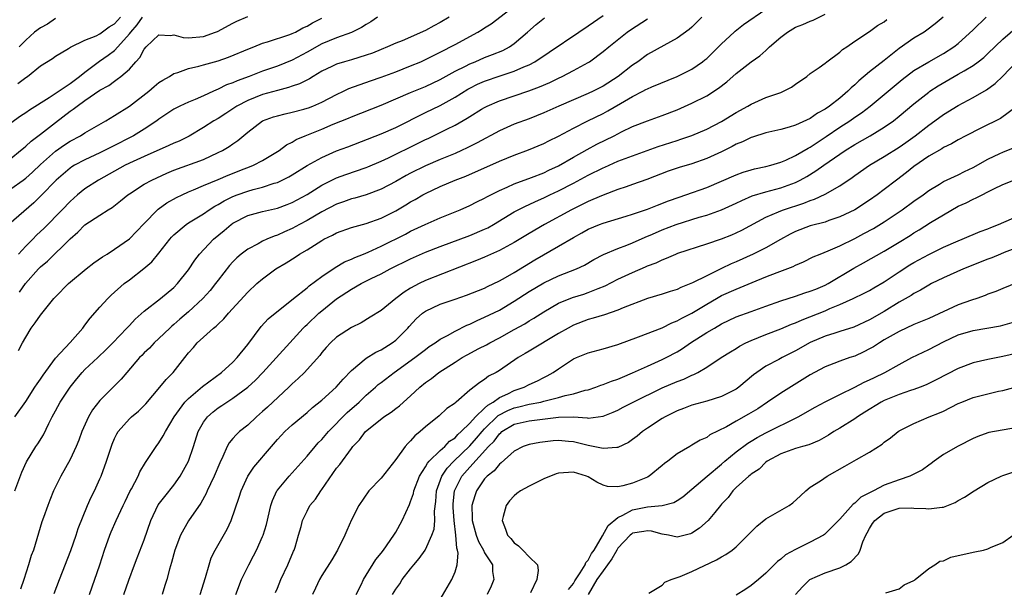
# Model space of a CAD drawing. Units: inches. Extents: x 2535000 to 2538000, y 1560000 to 1563000.
# Drawn here: x 2535104 to 2535237, y 1560382 to 1560459 of the extents above; entities that cross this region are included whole.
import ezdxf

# ---------------------------------------------------------------- set-up
doc = ezdxf.new("R2010")
doc.units = ezdxf.units.IN
doc.header["$MEASUREMENT"] = 0
doc.layers.add('LD25351560_2ft', color=253, linetype='Continuous')

msp = doc.modelspace()

# ---------------------------------------------------------------- linework, layer by layer
at = {"layer": 'LD25351560_2ft'}
for points, elevation in [([(2535104.16, 1560421.84), (2535104.96, 1560423), (2535106.74, 1560425), (2535107, 1560425.26), (2535107.94, 1560426.06), (2535111, 1560429.04), (2535112.05, 1560429.95), (2535113, 1560430.93), (2535115, 1560432.27), (2535116.15, 1560433), (2535116.69, 1560433.31), (2535117.82, 1560434.18), (2535118.78, 1560435), (2535119, 1560435.15), (2535121, 1560436.44), (2535122.02, 1560437), (2535122.69, 1560437.31), (2535124.06, 1560437.94), (2535125, 1560438.34), (2535129, 1560439.79), (2535131, 1560440.71), (2535131.57, 1560441), (2535132.47, 1560441.53), (2535133, 1560441.92), (2535133.65, 1560442.35), (2535135, 1560443.46), (2535137, 1560445), (2535138.47, 1560445.53), (2535139, 1560445.69), (2535140.03, 1560445.97), (2535141, 1560446.17), (2535142.58, 1560446.58), (2535143, 1560446.7), (2535143.22, 1560446.78), (2535143.79, 1560447), (2535145, 1560447.51), (2535147, 1560448.55), (2535147.94, 1560449), (2535148.64, 1560449.36), (2535151.57, 1560450.43), (2535153, 1560450.92), (2535155, 1560451.65), (2535157, 1560452.42), (2535158.37, 1560453), (2535159, 1560453.29), (2535161, 1560454.28), (2535163, 1560455.33), (2535166.09, 1560457), (2535166.66, 1560457.34), (2535167, 1560457.58), (2535167.88, 1560458.12), (2535171, 1560460.5)], 7898), ([(2535108.86, 1560381.14), (2535109.55, 1560383), (2535111.07, 1560386.93), (2535111.81, 1560389), (2535112.1, 1560389.9), (2535113.35, 1560393), (2535113.85, 1560394.15), (2535114.27, 1560395), (2535115, 1560396.6), (2535115.17, 1560397), (2535115.91, 1560399), (2535116.69, 1560401.31), (2535117, 1560402.07), (2535117.29, 1560402.71), (2535117.47, 1560403), (2535119, 1560404.73), (2535119.28, 1560405), (2535120.21, 1560405.79), (2535121, 1560406.54), (2535121.22, 1560406.78), (2535123.13, 1560409), (2535123.96, 1560410.04), (2535124.91, 1560411), (2535126.51, 1560413), (2535127, 1560413.64), (2535127.65, 1560414.35), (2535128.18, 1560415), (2535129, 1560415.77), (2535130.38, 1560417), (2535130.74, 1560417.26), (2535131, 1560417.54), (2535131.76, 1560418.23), (2535132.38, 1560419), (2535135, 1560421.87), (2535136.23, 1560423), (2535137, 1560423.67), (2535138.8, 1560425), (2535140.18, 1560425.82), (2535141.41, 1560426.59), (2535142, 1560427), (2535143, 1560427.59), (2535145, 1560428.85), (2535145.26, 1560429), (2535146.44, 1560429.56), (2535147, 1560429.88), (2535149, 1560430.61), (2535151, 1560431.13), (2535153, 1560431.84), (2535155, 1560432.86), (2535156.35, 1560433.65), (2535157, 1560434.04), (2535157.63, 1560434.37), (2535158.66, 1560435), (2535159, 1560435.19), (2535161, 1560436.15), (2535163.01, 1560437), (2535164.47, 1560437.53), (2535169, 1560439.56), (2535171, 1560440.37), (2535172.92, 1560441.08), (2535175, 1560441.94), (2535175.69, 1560442.31), (2535177, 1560442.95), (2535179, 1560444.02), (2535180.94, 1560445), (2535183, 1560446.01), (2535183.65, 1560446.35), (2535185.36, 1560447.36), (2535187, 1560448.31), (2535188.37, 1560449), (2535188.78, 1560449.22), (2535189, 1560449.35), (2535189.61, 1560449.61), (2535193, 1560450.98), (2535195, 1560452), (2535196.45, 1560453), (2535196.76, 1560453.24), (2535197, 1560453.45), (2535198.6, 1560455), (2535199, 1560455.41), (2535200.7, 1560457), (2535200.86, 1560457.14), (2535201.99, 1560458.02), (2535205, 1560460.1)], 7908), ([(2535152.53, 1560459), (2535151.63, 1560458.37), (2535151, 1560458.04), (2535150.38, 1560457.62), (2535149, 1560456.95), (2535147, 1560456.21), (2535145, 1560455.41), (2535143, 1560454.28), (2535141, 1560453.2), (2535139, 1560452.41), (2535137, 1560451.7), (2535135.19, 1560451), (2535133.57, 1560450.43), (2535133, 1560450.16), (2535132.13, 1560449.87), (2535131, 1560449.27), (2535130.36, 1560449), (2535129, 1560448.37), (2535127.89, 1560447.89), (2535127, 1560447.54), (2535125.82, 1560447), (2535125, 1560446.58), (2535123, 1560445.22), (2535122.71, 1560445), (2535121, 1560443.89), (2535119.54, 1560443), (2535116.54, 1560441.46), (2535115.66, 1560441), (2535115, 1560440.67), (2535113, 1560439.75), (2535111.6, 1560439), (2535111.23, 1560438.77), (2535111, 1560438.62), (2535109.11, 1560437), (2535107.1, 1560434.9), (2535106.07, 1560433.92), (2535102.7, 1560431)], 7894), ([(2535103, 1560439.93), (2535104.31, 1560441), (2535104.68, 1560441.32), (2535105, 1560441.56), (2535105.74, 1560442.26), (2535107, 1560443.21), (2535109, 1560444.77), (2535111, 1560446.31), (2535111.42, 1560446.58), (2535111.94, 1560447), (2535113, 1560447.77), (2535115, 1560449.13), (2535116.21, 1560449.79), (2535117, 1560450.38), (2535117.37, 1560450.63), (2535117.84, 1560451), (2535119, 1560452.01), (2535119.86, 1560453), (2535120.42, 1560453.58), (2535121, 1560454.69), (2535121.26, 1560455), (2535123, 1560456.63), (2535124.54, 1560456.54), (2535125, 1560456.61), (2535126.27, 1560456.27), (2535127, 1560456.23), (2535129, 1560456.39), (2535130.65, 1560457), (2535130.9, 1560457.1), (2535133, 1560458.21), (2535133.53, 1560458.47), (2535135, 1560459.12)], 7890), ([(2535103, 1560444.73), (2535104.31, 1560445.69), (2535105, 1560446.12), (2535105.5, 1560446.5), (2535108.15, 1560448.15), (2535111, 1560450.07), (2535112.24, 1560451), (2535113, 1560451.6), (2535114.95, 1560453.05), (2535116.13, 1560453.87), (2535117, 1560454.53), (2535117.46, 1560455), (2535119, 1560456.75), (2535119.18, 1560457), (2535120.03, 1560457.97), (2535120.79, 1560459)], 7888), ([(2535103, 1560435.83), (2535104.66, 1560437), (2535105, 1560437.25), (2535105.91, 1560438.09), (2535107, 1560439.12), (2535109, 1560440.89), (2535110.24, 1560441.76), (2535111, 1560442.25), (2535112.39, 1560443), (2535113, 1560443.39), (2535115.81, 1560445), (2535117, 1560445.71), (2535119, 1560446.98), (2535121.61, 1560449), (2535122.35, 1560449.65), (2535123, 1560450.17), (2535123.51, 1560450.49), (2535124.4, 1560451), (2535125, 1560451.39), (2535125.53, 1560451.53), (2535127, 1560452.1), (2535128.39, 1560452.39), (2535129, 1560452.57), (2535131, 1560453.11), (2535132.41, 1560453.59), (2535135.22, 1560454.78), (2535135.82, 1560455), (2535137, 1560455.49), (2535137.68, 1560455.68), (2535140.66, 1560456.66), (2535141, 1560456.79), (2535141.43, 1560457), (2535142.44, 1560457.56), (2535143, 1560457.81), (2535143.75, 1560458.25), (2535145, 1560458.9)], 7892), ([(2535103.53, 1560395), (2535104.49, 1560397.51), (2535105.09, 1560398.91), (2535106.37, 1560401), (2535106.65, 1560401.35), (2535107.41, 1560402.59), (2535108.11, 1560404.11), (2535108.56, 1560405), (2535109, 1560405.83), (2535109.66, 1560407), (2535111, 1560409.02), (2535111.88, 1560410.12), (2535112.63, 1560411), (2535113, 1560411.38), (2535114.74, 1560413), (2535115.88, 1560414.12), (2535116.75, 1560415), (2535118.67, 1560417), (2535118.82, 1560417.18), (2535119, 1560417.36), (2535119.8, 1560418.2), (2535121, 1560419.28), (2535123.21, 1560421), (2535125, 1560422.5), (2535125.5, 1560423), (2535127, 1560424.88), (2535127.84, 1560426.16), (2535128.47, 1560427), (2535130.37, 1560429), (2535131.8, 1560430.2), (2535132.74, 1560431), (2535133, 1560431.19), (2535135, 1560432.2), (2535137, 1560432.73), (2535139, 1560433.19), (2535140.31, 1560433.69), (2535141, 1560433.97), (2535143, 1560435.07), (2535145, 1560436.29), (2535146.8, 1560437.2), (2535147, 1560437.28), (2535148.26, 1560437.74), (2535151, 1560438.69), (2535151.22, 1560438.78), (2535153, 1560439.55), (2535154.02, 1560440.02), (2535158.03, 1560441.97), (2535159, 1560442.47), (2535159.37, 1560442.63), (2535161.9, 1560443.9), (2535163, 1560444.43), (2535164.65, 1560445.35), (2535165, 1560445.6), (2535166.57, 1560446.57), (2535167, 1560446.83), (2535167.33, 1560447), (2535169, 1560447.71), (2535172.96, 1560449.04), (2535174.42, 1560449.59), (2535175.8, 1560450.2), (2535177, 1560450.79), (2535177.47, 1560451), (2535179, 1560451.79), (2535181, 1560452.9), (2535181.15, 1560453), (2535183, 1560454.36), (2535183.76, 1560455), (2535186.27, 1560457), (2535186.69, 1560457.31), (2535189, 1560458.81)], 7904), ([(2535103.54, 1560405), (2535105, 1560407.09), (2535106.22, 1560409), (2535106.54, 1560409.46), (2535107, 1560410.09), (2535107.36, 1560410.64), (2535109, 1560412.92), (2535111, 1560415.07), (2535112.71, 1560417), (2535113, 1560417.37), (2535113.68, 1560418.32), (2535115, 1560419.82), (2535116.07, 1560421), (2535116.54, 1560421.46), (2535118.31, 1560423), (2535119, 1560423.52), (2535120.95, 1560425.05), (2535122.03, 1560425.97), (2535123, 1560427.13), (2535124.47, 1560429), (2535124.71, 1560429.29), (2535125, 1560429.58), (2535126.66, 1560431), (2535127, 1560431.23), (2535129, 1560432.45), (2535129.8, 1560433), (2535130.54, 1560433.46), (2535131, 1560433.7), (2535131.81, 1560434.19), (2535133, 1560434.78), (2535133.58, 1560435), (2535135, 1560435.5), (2535135.72, 1560435.72), (2535137, 1560436.04), (2535138.57, 1560436.57), (2535139, 1560436.69), (2535139.66, 1560437), (2535140.55, 1560437.45), (2535141, 1560437.71), (2535143.04, 1560438.96), (2535145, 1560440.06), (2535147, 1560440.93), (2535148.5, 1560441.5), (2535153, 1560443.25), (2535155, 1560444.11), (2535159, 1560446.12), (2535161, 1560447.06), (2535163, 1560448.2), (2535164.71, 1560449.29), (2535165, 1560449.44), (2535166.05, 1560449.95), (2535167, 1560450.37), (2535169.09, 1560451.09), (2535171, 1560451.71), (2535172.3, 1560452.3), (2535173, 1560452.58), (2535173.8, 1560453), (2535175.72, 1560454.28), (2535179.71, 1560457), (2535181, 1560457.84), (2535183, 1560459.26)], 7902), ([(2535103.94, 1560450.06), (2535105, 1560450.85), (2535105.24, 1560451), (2535107, 1560452.42), (2535108.59, 1560453.41), (2535109, 1560453.76), (2535110.77, 1560454.77), (2535111.04, 1560454.96), (2535113, 1560455.89), (2535114.51, 1560456.51), (2535115, 1560456.78), (2535116.28, 1560457.72), (2535117, 1560458.1), (2535117.81, 1560459)], 7886), ([(2535162.2, 1560459), (2535161, 1560458.29), (2535160.15, 1560457.85), (2535159, 1560457.22), (2535155.84, 1560455.84), (2535155, 1560455.51), (2535153.88, 1560455), (2535153, 1560454.65), (2535151.84, 1560454.16), (2535151, 1560453.87), (2535149, 1560453.26), (2535148.06, 1560453), (2535147, 1560452.68), (2535146.35, 1560452.35), (2535145, 1560451.7), (2535143.84, 1560451), (2535143.33, 1560450.67), (2535142, 1560450), (2535141, 1560449.67), (2535140.51, 1560449.49), (2535139, 1560449.12), (2535137, 1560448.55), (2535135, 1560447.77), (2535133.53, 1560447), (2535132.02, 1560445.98), (2535131, 1560445.33), (2535130.42, 1560445), (2535129, 1560444.09), (2535127.06, 1560442.94), (2535125.73, 1560442.27), (2535125, 1560441.97), (2535124.35, 1560441.65), (2535121, 1560440.18), (2535119.51, 1560439.51), (2535118.44, 1560439), (2535114.85, 1560437), (2535113, 1560435.8), (2535112.01, 1560435), (2535111, 1560434.12), (2535109.93, 1560433), (2535107.49, 1560430.51), (2535106.46, 1560429.54), (2535105.95, 1560429), (2535105, 1560428.05), (2535104, 1560427)], 7896), ([(2535104.03, 1560413.97), (2535104.56, 1560415), (2535105, 1560415.79), (2535105.72, 1560417), (2535106.28, 1560417.72), (2535107, 1560418.76), (2535108.8, 1560421), (2535109, 1560421.23), (2535110.76, 1560423), (2535113.15, 1560425), (2535114.2, 1560425.8), (2535115.37, 1560426.63), (2535115.98, 1560427), (2535117, 1560427.64), (2535119, 1560429.04), (2535119.97, 1560430.03), (2535121, 1560431.12), (2535122.8, 1560433), (2535122.91, 1560433.09), (2535124.08, 1560433.92), (2535125.37, 1560434.63), (2535126.11, 1560435), (2535127, 1560435.42), (2535127.68, 1560435.68), (2535129, 1560436.25), (2535131, 1560437.08), (2535132.34, 1560437.66), (2535134.5, 1560438.5), (2535135.23, 1560438.77), (2535135.79, 1560439), (2535137, 1560439.64), (2535139.24, 1560441), (2535140.25, 1560441.75), (2535141, 1560442.13), (2535141.53, 1560442.47), (2535142.73, 1560443), (2535145, 1560443.89), (2535146.54, 1560444.54), (2535148.62, 1560445.38), (2535149, 1560445.56), (2535153, 1560447.12), (2535155, 1560447.98), (2535157, 1560448.85), (2535159, 1560449.66), (2535161, 1560450.6), (2535163, 1560451.71), (2535164.4, 1560452.4), (2535165, 1560452.72), (2535165.72, 1560453), (2535167, 1560453.55), (2535168.05, 1560453.95), (2535169.47, 1560454.53), (2535170.34, 1560455), (2535171, 1560455.44), (2535172.81, 1560457), (2535173.97, 1560458.03), (2535175.07, 1560458.93)], 7900), ([(2535109, 1560458.82), (2535107.92, 1560458.08), (2535107, 1560457.59), (2535106.2, 1560457), (2535105, 1560455.92), (2535104.11, 1560455)], 7884), ([(2535196.36, 1560459), (2535195.68, 1560458.32), (2535195, 1560457.67), (2535194.64, 1560457.36), (2535193, 1560456.16), (2535191.2, 1560455.2), (2535189, 1560453.97), (2535187.7, 1560453), (2535187, 1560452.53), (2535185.06, 1560451), (2535183, 1560449.7), (2535181.68, 1560449), (2535181, 1560448.68), (2535179, 1560447.83), (2535177.03, 1560446.97), (2535175, 1560446.07), (2535173, 1560445.28), (2535171, 1560444.54), (2535169, 1560443.66), (2535165.97, 1560442.03), (2535164.64, 1560441.36), (2535163.88, 1560441), (2535163, 1560440.6), (2535161, 1560439.78), (2535159, 1560438.93), (2535157, 1560437.92), (2535156.4, 1560437.6), (2535155, 1560436.81), (2535153, 1560435.77), (2535151, 1560435.01), (2535149.44, 1560434.56), (2535149, 1560434.46), (2535147.93, 1560434.07), (2535147, 1560433.75), (2535145, 1560432.71), (2535143, 1560431.54), (2535141.98, 1560431), (2535141, 1560430.45), (2535139.98, 1560430.02), (2535139, 1560429.54), (2535138.58, 1560429.42), (2535137.58, 1560429), (2535137, 1560428.73), (2535136.38, 1560428.38), (2535135, 1560427.67), (2535134.12, 1560427), (2535133.51, 1560426.49), (2535133, 1560425.97), (2535132.54, 1560425.46), (2535131, 1560423.49), (2535130.65, 1560423), (2535129.91, 1560422.09), (2535128.94, 1560421), (2535127, 1560419.2), (2535125.82, 1560418.18), (2535125, 1560417.46), (2535124.74, 1560417.26), (2535124.45, 1560417), (2535123, 1560415.58), (2535122.35, 1560415), (2535121.7, 1560414.3), (2535121, 1560413.64), (2535120.69, 1560413.31), (2535120.37, 1560413), (2535118.64, 1560411), (2535117.91, 1560410.09), (2535115, 1560407.22), (2535114.03, 1560405.97), (2535113.46, 1560405), (2535112.58, 1560403), (2535112.16, 1560401.84), (2535111.83, 1560401), (2535111, 1560399.22), (2535109.73, 1560397), (2535109, 1560395.56), (2535108.74, 1560395), (2535108.27, 1560393.73), (2535107.97, 1560393), (2535107.38, 1560391.38), (2535107.19, 1560390.81), (2535106.03, 1560387), (2535105.75, 1560386.25), (2535105.39, 1560385), (2535104.75, 1560383), (2535104.31, 1560381.69)], 7906), ([(2535113.62, 1560381), (2535115, 1560385), (2535115.63, 1560387), (2535116.34, 1560389), (2535116.53, 1560389.47), (2535117.23, 1560391), (2535118.17, 1560393), (2535118.43, 1560393.57), (2535119.08, 1560394.92), (2535119.28, 1560395.28), (2535120.17, 1560397), (2535120.43, 1560397.57), (2535121.17, 1560398.83), (2535121.9, 1560399.9), (2535122.62, 1560401), (2535123, 1560401.51), (2535123.57, 1560402.43), (2535123.86, 1560403), (2535125.05, 1560405), (2535126.51, 1560407), (2535127, 1560407.49), (2535128.89, 1560409.11), (2535131.46, 1560411), (2535133, 1560412.41), (2535133.57, 1560413), (2535135, 1560414.8), (2535136.8, 1560417.2), (2535137.77, 1560418.23), (2535141.18, 1560421), (2535143, 1560422.45), (2535143.29, 1560422.71), (2535145, 1560423.99), (2535146.8, 1560425.2), (2535148.06, 1560425.94), (2535149, 1560426.32), (2535149.45, 1560426.55), (2535150.62, 1560427), (2535151.26, 1560427.26), (2535153, 1560428.06), (2535156.29, 1560429.71), (2535157, 1560430.08), (2535158.98, 1560430.98), (2535161, 1560431.88), (2535163.69, 1560433), (2535165, 1560433.57), (2535165.94, 1560434.06), (2535167, 1560434.55), (2535167.28, 1560434.72), (2535169, 1560435.59), (2535170.04, 1560436.04), (2535171, 1560436.49), (2535173.33, 1560437.33), (2535175, 1560437.98), (2535175.68, 1560438.32), (2535177, 1560438.92), (2535179, 1560440.1), (2535180.85, 1560441.15), (2535182.15, 1560441.85), (2535184.52, 1560443), (2535185.51, 1560443.51), (2535187, 1560444.22), (2535189, 1560445.02), (2535191, 1560445.72), (2535193, 1560446.49), (2535195, 1560447.38), (2535197, 1560448.38), (2535198.6, 1560449.4), (2535199.73, 1560450.27), (2535201, 1560451.39), (2535203, 1560452.97), (2535204.19, 1560453.81), (2535205, 1560454.53), (2535205.5, 1560455), (2535207, 1560456.3), (2535207.93, 1560457), (2535209, 1560457.65), (2535209.97, 1560458.02), (2535211, 1560458.49), (2535211.38, 1560458.62), (2535213, 1560459.42)], 7910), ([(2535118.23, 1560381), (2535118.92, 1560382.92), (2535119.71, 1560385), (2535120.05, 1560385.95), (2535121, 1560388.36), (2535121.92, 1560391), (2535122.91, 1560393.09), (2535123.77, 1560394.23), (2535125, 1560395.78), (2535125.87, 1560397), (2535126.98, 1560399), (2535127.66, 1560401), (2535128.3, 1560403), (2535129, 1560404.26), (2535129.55, 1560405), (2535130.31, 1560405.69), (2535131, 1560406.24), (2535131.47, 1560406.53), (2535132.16, 1560407), (2535133, 1560407.54), (2535135, 1560409), (2535136.04, 1560409.96), (2535137.03, 1560411), (2535142.5, 1560417), (2535142.75, 1560417.25), (2535143, 1560417.48), (2535144.61, 1560419), (2535145, 1560419.34), (2535147, 1560420.95), (2535149, 1560422.25), (2535150.32, 1560423), (2535151.69, 1560423.69), (2535153, 1560424.33), (2535154.24, 1560425), (2535157, 1560426.37), (2535159, 1560427.25), (2535161, 1560428.04), (2535165, 1560429.49), (2535167, 1560430.35), (2535167.44, 1560430.56), (2535168.19, 1560431), (2535171, 1560432.69), (2535172.51, 1560433.49), (2535173, 1560433.7), (2535173.88, 1560434.12), (2535175, 1560434.6), (2535175.81, 1560435), (2535177, 1560435.56), (2535179, 1560436.6), (2535181, 1560437.67), (2535183, 1560438.67), (2535183.24, 1560438.76), (2535185, 1560439.54), (2535187, 1560440.29), (2535190.45, 1560441.55), (2535193, 1560442.37), (2535193.49, 1560442.51), (2535195, 1560443.03), (2535197, 1560443.88), (2535199, 1560444.9), (2535201, 1560446.13), (2535202.57, 1560447), (2535203, 1560447.27), (2535205, 1560448.15), (2535207, 1560448.84), (2535207.4, 1560449), (2535208.45, 1560449.55), (2535209, 1560449.98), (2535210.53, 1560451), (2535211, 1560451.39), (2535212.22, 1560452.22), (2535213, 1560452.79), (2535213.25, 1560453), (2535215, 1560454.28), (2535215.37, 1560454.63), (2535215.93, 1560455), (2535217, 1560455.76), (2535219, 1560457.07), (2535220.09, 1560457.91), (2535221, 1560458.4), (2535221.32, 1560458.68)], 7912), ([(2535228.95, 1560459), (2535227.87, 1560458.13), (2535226.74, 1560457.26), (2535226.37, 1560457), (2535225, 1560456.18), (2535223, 1560454.77), (2535221, 1560453.16), (2535219, 1560451.62), (2535217.57, 1560450.43), (2535217, 1560449.88), (2535216.52, 1560449.48), (2535216.08, 1560449), (2535215, 1560448.09), (2535213.59, 1560447), (2535213, 1560446.6), (2535211.96, 1560446.04), (2535211, 1560445.32), (2535209, 1560444.4), (2535208.13, 1560444.13), (2535207, 1560443.84), (2535205, 1560443.38), (2535203.2, 1560442.8), (2535203, 1560442.74), (2535201.84, 1560442.16), (2535201, 1560441.84), (2535200.46, 1560441.54), (2535199, 1560440.83), (2535197, 1560439.91), (2535195, 1560439.21), (2535193.3, 1560438.7), (2535191.81, 1560438.19), (2535188.92, 1560437.08), (2535187, 1560436.39), (2535186.1, 1560436.1), (2535185, 1560435.71), (2535183, 1560434.98), (2535181.64, 1560434.36), (2535181, 1560434.12), (2535180.26, 1560433.74), (2535178.72, 1560433), (2535175.07, 1560431), (2535173, 1560429.79), (2535171, 1560428.57), (2535169, 1560427.46), (2535167, 1560426.56), (2535165.89, 1560426.11), (2535159, 1560423.41), (2535158.16, 1560423), (2535157, 1560422.38), (2535156.13, 1560421.87), (2535155.02, 1560421), (2535153, 1560419.36), (2535151.55, 1560418.45), (2535150.31, 1560417.69), (2535149, 1560417.07), (2535147, 1560415.76), (2535146.19, 1560415), (2535145.61, 1560414.39), (2535145, 1560413.68), (2535144.71, 1560413.29), (2535143, 1560411.39), (2535142.64, 1560411), (2535141.82, 1560410.18), (2535141, 1560409.44), (2535140.56, 1560409), (2535137.68, 1560406.32), (2535137, 1560405.71), (2535136.16, 1560405), (2535135, 1560403.88), (2535133.89, 1560403), (2535133.42, 1560402.58), (2535133, 1560402.07), (2535132.49, 1560401.51), (2535132.22, 1560401), (2535131.64, 1560399.64), (2535131.2, 1560398.8), (2535130.46, 1560397), (2535129.95, 1560395.95), (2535129.51, 1560395), (2535129.37, 1560394.63), (2535128.67, 1560393.33), (2535127, 1560390.93), (2535125.9, 1560389), (2535125.15, 1560387), (2535124.7, 1560385.3), (2535124.43, 1560384.43), (2535124.07, 1560383), (2535123.81, 1560382.19), (2535123.42, 1560381)], 7914), ([(2535128.56, 1560381), (2535129.28, 1560383.28), (2535129.76, 1560385), (2535130.06, 1560385.94), (2535130.58, 1560387), (2535132.19, 1560389.81), (2535132.75, 1560391), (2535133.85, 1560394.15), (2535134.09, 1560395), (2535135, 1560397), (2535135.82, 1560398.18), (2535138.19, 1560401), (2535139, 1560401.95), (2535139.5, 1560402.5), (2535139.99, 1560403), (2535141, 1560403.91), (2535143, 1560405.58), (2535143.75, 1560406.25), (2535145, 1560407.27), (2535146.92, 1560409), (2535147.88, 1560410.11), (2535149, 1560411.25), (2535151, 1560412.93), (2535152.28, 1560413.72), (2535153, 1560414.05), (2535154.51, 1560415), (2535155, 1560415.37), (2535156.61, 1560417), (2535156.79, 1560417.21), (2535157.77, 1560418.23), (2535158.6, 1560419), (2535159, 1560419.3), (2535161, 1560420.22), (2535163, 1560420.89), (2535164.56, 1560421.44), (2535167, 1560422.41), (2535167.39, 1560422.61), (2535169, 1560423.37), (2535169.82, 1560423.82), (2535171, 1560424.51), (2535173.8, 1560426.2), (2535177, 1560428.05), (2535179, 1560429.24), (2535180.14, 1560429.86), (2535181, 1560430.35), (2535182.54, 1560431), (2535183, 1560431.18), (2535186.1, 1560432.1), (2535187, 1560432.38), (2535189, 1560433.07), (2535190.37, 1560433.63), (2535191.82, 1560434.18), (2535193.29, 1560434.71), (2535194.19, 1560435), (2535197, 1560436), (2535199, 1560436.83), (2535201, 1560437.72), (2535201.93, 1560438.06), (2535203, 1560438.39), (2535203.48, 1560438.52), (2535205, 1560438.83), (2535205.65, 1560439), (2535207, 1560439.41), (2535207.71, 1560439.71), (2535209, 1560440.31), (2535210.69, 1560441.31), (2535211, 1560441.45), (2535211.92, 1560442.08), (2535213.13, 1560442.87), (2535215, 1560444.16), (2535216.32, 1560445), (2535217, 1560445.48), (2535217.92, 1560446.08), (2535219.1, 1560447), (2535223.41, 1560450.59), (2535225, 1560451.81), (2535227, 1560453), (2535229, 1560454.09), (2535230.41, 1560455), (2535231, 1560455.46), (2535233, 1560457.3), (2535234.76, 1560459)], 7916), ([(2535133.39, 1560381), (2535134.14, 1560383), (2535135.13, 1560385), (2535135.79, 1560386.21), (2535136.18, 1560387), (2535137, 1560388.81), (2535137.07, 1560389), (2535137.54, 1560390.46), (2535138.13, 1560393), (2535138.32, 1560393.68), (2535138.94, 1560395), (2535139, 1560395.09), (2535140.6, 1560397), (2535143, 1560399.67), (2535144.09, 1560401), (2535144.52, 1560401.48), (2535145, 1560401.94), (2535145.9, 1560403), (2535148.41, 1560405.59), (2535150.03, 1560407), (2535151, 1560407.93), (2535152.24, 1560409), (2535152.63, 1560409.37), (2535153, 1560409.66), (2535154.76, 1560411), (2535157.59, 1560413), (2535159, 1560414.12), (2535159.51, 1560414.49), (2535160.33, 1560415), (2535161, 1560415.48), (2535161.98, 1560415.98), (2535163, 1560416.57), (2535164.61, 1560417.39), (2535165, 1560417.53), (2535165.97, 1560418.03), (2535167, 1560418.45), (2535169, 1560419.44), (2535171, 1560420.65), (2535173, 1560421.95), (2535175, 1560423.12), (2535177, 1560424.05), (2535179.39, 1560425), (2535180.48, 1560425.52), (2535181.75, 1560426.25), (2535183.06, 1560426.94), (2535185, 1560427.76), (2535186.22, 1560428.22), (2535187, 1560428.54), (2535188.71, 1560429.29), (2535189.7, 1560429.7), (2535191, 1560430.26), (2535192.9, 1560431), (2535195.97, 1560431.97), (2535197, 1560432.26), (2535199, 1560432.97), (2535201, 1560433.87), (2535201.74, 1560434.26), (2535203.14, 1560434.86), (2535205, 1560435.42), (2535207, 1560435.93), (2535208.5, 1560436.5), (2535209, 1560436.67), (2535209.64, 1560437), (2535210.51, 1560437.49), (2535211.76, 1560438.24), (2535212.82, 1560439), (2535215.69, 1560441), (2535217, 1560441.83), (2535219.07, 1560443), (2535221, 1560444.15), (2535222.22, 1560445), (2535223, 1560445.62), (2535225, 1560447.29), (2535227, 1560448.88), (2535227.17, 1560449), (2535228.27, 1560449.73), (2535231, 1560451.3), (2535231.78, 1560451.78), (2535233, 1560452.49), (2535233.7, 1560453), (2535234.43, 1560453.57), (2535235, 1560454.1), (2535237, 1560456.04), (2535239.65, 1560458.35)], 7918), ([(2535138.75, 1560381.25), (2535139, 1560381.84), (2535139.46, 1560383), (2535140.41, 1560385), (2535141.17, 1560386.83), (2535141.25, 1560387), (2535141.38, 1560387.38), (2535141.85, 1560389), (2535142.19, 1560390.19), (2535142.4, 1560391), (2535143, 1560392.25), (2535143.39, 1560393), (2535144.13, 1560393.87), (2535144.86, 1560395), (2535145, 1560395.17), (2535147, 1560398.07), (2535147.42, 1560398.58), (2535149, 1560400.74), (2535149.21, 1560401), (2535150.1, 1560401.9), (2535150.9, 1560403), (2535151.53, 1560403.53), (2535153.38, 1560405), (2535154.36, 1560405.64), (2535155, 1560406.15), (2535155.49, 1560406.51), (2535156.02, 1560407), (2535157, 1560407.84), (2535158.23, 1560409), (2535159, 1560409.63), (2535159.8, 1560410.2), (2535160.8, 1560411), (2535163, 1560412.4), (2535163.98, 1560413), (2535164.63, 1560413.37), (2535166.22, 1560414.22), (2535167.25, 1560414.75), (2535167.69, 1560415), (2535169, 1560415.67), (2535171, 1560416.79), (2535172.41, 1560417.59), (2535173, 1560417.97), (2535173.66, 1560418.34), (2535175, 1560419.21), (2535177, 1560420.35), (2535178.88, 1560421.12), (2535180.4, 1560421.6), (2535181, 1560421.8), (2535182.35, 1560422.35), (2535183.29, 1560422.71), (2535185, 1560423.59), (2535187, 1560424.53), (2535188.74, 1560425.26), (2535189, 1560425.39), (2535190.18, 1560425.82), (2535191, 1560426.24), (2535191.57, 1560426.43), (2535192.82, 1560427), (2535193.11, 1560427.11), (2535197, 1560428.37), (2535199, 1560429.06), (2535200.39, 1560429.61), (2535201, 1560429.87), (2535201.76, 1560430.24), (2535205, 1560432), (2535206.72, 1560432.72), (2535207, 1560432.85), (2535207.4, 1560433), (2535210.14, 1560433.86), (2535211, 1560434.23), (2535211.59, 1560434.41), (2535213, 1560435.09), (2535215, 1560436.24), (2535216.65, 1560437.35), (2535217, 1560437.61), (2535218.99, 1560439), (2535221, 1560440.19), (2535223, 1560441.46), (2535223.91, 1560442.09), (2535225.15, 1560443), (2535227, 1560444.43), (2535227.82, 1560445), (2535229, 1560445.85), (2535231, 1560447.08), (2535233, 1560448.15), (2535234.8, 1560449.2), (2535235.96, 1560450.04), (2535237, 1560451.05), (2535238.86, 1560453)], 7920), ([(2535238.96, 1560447), (2535236.69, 1560445.31), (2535234.03, 1560444.03), (2535232.02, 1560443), (2535231, 1560442.46), (2535230.09, 1560441.91), (2535229, 1560441.38), (2535228.77, 1560441.23), (2535227, 1560440.21), (2535225, 1560438.83), (2535223.98, 1560438.02), (2535222.63, 1560437), (2535221, 1560435.71), (2535220.03, 1560435), (2535219, 1560434.28), (2535217, 1560433), (2535215, 1560432.01), (2535213.52, 1560431.52), (2535213, 1560431.33), (2535211, 1560430.8), (2535209, 1560430.05), (2535208.29, 1560429.71), (2535206.99, 1560428.99), (2535205, 1560427.85), (2535203.29, 1560427), (2535201, 1560425.96), (2535200.33, 1560425.67), (2535199, 1560425.03), (2535197, 1560424.08), (2535195.1, 1560423.1), (2535193.51, 1560422.49), (2535193, 1560422.23), (2535192.05, 1560421.95), (2535191, 1560421.6), (2535189, 1560420.98), (2535185.72, 1560419.72), (2535185, 1560419.41), (2535183.21, 1560418.79), (2535181.68, 1560418.32), (2535181, 1560418.15), (2535179, 1560417.4), (2535178.27, 1560417), (2535177, 1560416.27), (2535173, 1560413.88), (2535172.46, 1560413.54), (2535171.54, 1560413), (2535169, 1560411.27), (2535168.55, 1560411), (2535167.52, 1560410.48), (2535167, 1560410.05), (2535166.34, 1560409.66), (2535165, 1560408.6), (2535163.14, 1560407), (2535163.06, 1560406.94), (2535163, 1560406.87), (2535161.9, 1560406.11), (2535160.85, 1560405.15), (2535159, 1560403.65), (2535158.28, 1560403), (2535157.57, 1560402.43), (2535157, 1560401.76), (2535156.6, 1560401.4), (2535156.27, 1560401), (2535155, 1560399.22), (2535153, 1560396.71), (2535151.37, 1560395), (2535149.98, 1560393), (2535149, 1560391.1), (2535148.36, 1560389.64), (2535148.12, 1560389), (2535147.14, 1560387), (2535146.34, 1560385.66), (2535145, 1560383.54), (2535144.69, 1560383), (2535144.16, 1560381.84), (2535143.74, 1560381)], 7922), ([(2535149.63, 1560381), (2535150.3, 1560382.3), (2535150.63, 1560383), (2535151, 1560383.62), (2535152.29, 1560385.71), (2535153, 1560386.57), (2535153.33, 1560387), (2535154.75, 1560389), (2535155, 1560389.42), (2535155.86, 1560391), (2535156.84, 1560393.16), (2535157, 1560393.54), (2535157.37, 1560394.63), (2535157.43, 1560395), (2535158.21, 1560397), (2535159, 1560398.23), (2535159.26, 1560398.74), (2535159.5, 1560399), (2535161, 1560400.47), (2535161.6, 1560401), (2535162.27, 1560401.73), (2535163, 1560402.17), (2535163.38, 1560402.62), (2535163.84, 1560403), (2535165, 1560404.14), (2535165.78, 1560405), (2535167, 1560406.16), (2535167.42, 1560406.59), (2535168.14, 1560407), (2535169, 1560407.63), (2535170.13, 1560408.13), (2535171, 1560408.57), (2535172.32, 1560409), (2535173, 1560409.35), (2535174.13, 1560409.87), (2535175, 1560410.32), (2535175.46, 1560410.54), (2535176.26, 1560411), (2535177, 1560411.51), (2535179, 1560412.82), (2535179.39, 1560413), (2535180.54, 1560413.46), (2535181, 1560413.65), (2535183, 1560414.18), (2535185, 1560414.79), (2535187.81, 1560415.81), (2535191, 1560417.03), (2535192.3, 1560417.7), (2535193, 1560417.96), (2535193.65, 1560418.35), (2535195, 1560419), (2535197, 1560420.23), (2535198.32, 1560421), (2535199, 1560421.38), (2535201, 1560422.26), (2535201.54, 1560422.46), (2535203.16, 1560423.16), (2535205, 1560423.92), (2535206.51, 1560424.51), (2535208.69, 1560425.31), (2535209, 1560425.49), (2535210.07, 1560425.93), (2535211.39, 1560426.61), (2535212.34, 1560427), (2535213.42, 1560427.42), (2535215, 1560428.12), (2535217, 1560429.11), (2535218.24, 1560429.76), (2535219.54, 1560430.46), (2535221, 1560431.35), (2535223.43, 1560433), (2535225, 1560434.15), (2535226.23, 1560435), (2535227, 1560435.58), (2535228.46, 1560436.46), (2535229, 1560436.8), (2535231, 1560437.73), (2535231.85, 1560438.15), (2535233, 1560438.68), (2535235, 1560439.84), (2535236.59, 1560440.59), (2535237, 1560440.79), (2535240.03, 1560441.97)], 7924), ([(2535154.56, 1560381), (2535155, 1560381.71), (2535155.55, 1560382.45), (2535155.87, 1560383), (2535157, 1560384.47), (2535157.43, 1560385), (2535158.16, 1560385.84), (2535158.96, 1560387), (2535159, 1560387.07), (2535159.88, 1560389), (2535160.17, 1560389.83), (2535160.26, 1560391), (2535160.24, 1560392.24), (2535160.42, 1560393.58), (2535160.51, 1560395), (2535161.23, 1560397), (2535161.94, 1560398.06), (2535162.86, 1560399), (2535165, 1560401.09), (2535165.89, 1560402.11), (2535166.65, 1560403), (2535167, 1560403.38), (2535168.84, 1560405.16), (2535170.13, 1560405.87), (2535171, 1560406.23), (2535171.64, 1560406.36), (2535173, 1560406.7), (2535174.6, 1560407), (2535175, 1560407.1), (2535177, 1560407.63), (2535177.9, 1560407.9), (2535179, 1560408.13), (2535180.59, 1560408.59), (2535181, 1560408.67), (2535182.02, 1560409), (2535182.72, 1560409.28), (2535183, 1560409.36), (2535184.16, 1560409.84), (2535185, 1560410.1), (2535185.62, 1560410.38), (2535187, 1560410.95), (2535189, 1560411.87), (2535191, 1560412.73), (2535191.54, 1560413), (2535193, 1560413.79), (2535193.75, 1560414.25), (2535194.81, 1560415), (2535197, 1560416.38), (2535198.05, 1560417), (2535199, 1560417.55), (2535201, 1560418.5), (2535203, 1560419.26), (2535205, 1560419.98), (2535207, 1560420.66), (2535209, 1560421.3), (2535210.25, 1560421.75), (2535211, 1560421.97), (2535211.73, 1560422.27), (2535213, 1560422.78), (2535213.4, 1560423), (2535216.89, 1560425.11), (2535218.2, 1560425.8), (2535221, 1560427.38), (2535223, 1560428.59), (2535224.48, 1560429.52), (2535225, 1560429.87), (2535225.71, 1560430.29), (2535227.26, 1560431.26), (2535229, 1560432.32), (2535231, 1560433.47), (2535232.07, 1560433.93), (2535233, 1560434.41), (2535233.42, 1560434.58), (2535234.21, 1560435), (2535235, 1560435.39), (2535235.82, 1560435.82), (2535237, 1560436.38), (2535238.52, 1560437)], 7926), ([(2535161, 1560380.31), (2535162.56, 1560383), (2535163, 1560384.05), (2535163.29, 1560385), (2535163.42, 1560386.58), (2535163.33, 1560387), (2535163.24, 1560387.24), (2535163.11, 1560389), (2535162.87, 1560391), (2535162.74, 1560392.74), (2535162.75, 1560393.25), (2535162.94, 1560395), (2535163.94, 1560397), (2535165, 1560398.21), (2535167.54, 1560401), (2535168.27, 1560401.73), (2535169, 1560402.71), (2535169.17, 1560402.83), (2535169.34, 1560403), (2535171, 1560404.01), (2535173, 1560404.48), (2535176.96, 1560404.96), (2535178.99, 1560404.99), (2535180.87, 1560404.87), (2535181, 1560404.84), (2535182.35, 1560405), (2535183, 1560405.09), (2535184.37, 1560405.63), (2535185, 1560405.91), (2535185.71, 1560406.29), (2535187.09, 1560407), (2535191, 1560408.94), (2535193, 1560409.77), (2535193.9, 1560410.1), (2535195, 1560410.62), (2535195.28, 1560410.72), (2535195.81, 1560411), (2535197, 1560411.71), (2535198.98, 1560413), (2535200.22, 1560413.78), (2535201, 1560414.25), (2535201.45, 1560414.55), (2535202.29, 1560415), (2535203, 1560415.34), (2535205, 1560416.15), (2535207, 1560416.89), (2535208.48, 1560417.52), (2535209, 1560417.71), (2535209.88, 1560418.12), (2535213, 1560419.35), (2535213.63, 1560419.63), (2535215, 1560420.18), (2535216.79, 1560421), (2535218.28, 1560421.72), (2535219, 1560422.09), (2535219.57, 1560422.43), (2535221, 1560423.23), (2535223, 1560424.58), (2535224.47, 1560425.53), (2535225, 1560425.85), (2535227, 1560426.93), (2535229, 1560427.91), (2535231, 1560428.8), (2535231.52, 1560429), (2535233.97, 1560430.03), (2535235, 1560430.41), (2535235.4, 1560430.6), (2535236.45, 1560431), (2535240.97, 1560432.97)], 7928), ([(2535239, 1560427.9), (2535237.21, 1560427.21), (2535236.69, 1560427), (2535235.51, 1560426.49), (2535235, 1560426.31), (2535231.69, 1560425), (2535229, 1560423.79), (2535227.37, 1560423), (2535227, 1560422.81), (2535225.89, 1560422.11), (2535225, 1560421.66), (2535224.61, 1560421.39), (2535223, 1560420.48), (2535221, 1560419.26), (2535219, 1560418.11), (2535216.87, 1560417.13), (2535215, 1560416.52), (2535214.32, 1560416.32), (2535213, 1560415.9), (2535211, 1560415.06), (2535209, 1560413.92), (2535207.18, 1560413), (2535206.77, 1560412.77), (2535205, 1560411.85), (2535203.76, 1560411), (2535203.32, 1560410.68), (2535201.34, 1560409), (2535201, 1560408.76), (2535199, 1560407.75), (2535197, 1560407.14), (2535195, 1560406.57), (2535193.89, 1560406.11), (2535193, 1560405.8), (2535191.4, 1560405), (2535191, 1560404.77), (2535189, 1560403.46), (2535188.32, 1560403), (2535187.61, 1560402.39), (2535187, 1560401.93), (2535186.45, 1560401.55), (2535185, 1560400.85), (2535184.87, 1560400.87), (2535183, 1560400.71), (2535182.78, 1560400.78), (2535181, 1560401.11), (2535179, 1560401.61), (2535178.31, 1560401.69), (2535177, 1560401.8), (2535176.25, 1560401.75), (2535174.45, 1560401.55), (2535173, 1560401.28), (2535172.22, 1560401), (2535171, 1560400.36), (2535169.23, 1560398.77), (2535169, 1560398.62), (2535168.28, 1560397.72), (2535167.33, 1560397), (2535167, 1560396.64), (2535165.9, 1560395), (2535165.66, 1560394.34), (2535165.26, 1560393), (2535165.32, 1560391.32), (2535165.3, 1560391), (2535165.84, 1560389), (2535166.15, 1560388.15), (2535166.83, 1560387), (2535167, 1560386.63), (2535168.04, 1560385), (2535168.08, 1560384.08), (2535168.25, 1560383), (2535167.87, 1560382.13), (2535167.32, 1560381)], 7930), ([(2535241, 1560423.99), (2535237, 1560422.36), (2535236.06, 1560421.94), (2535235, 1560421.56), (2535234.62, 1560421.38), (2535233.51, 1560421), (2535232.77, 1560420.77), (2535231, 1560420.12), (2535227, 1560418.31), (2535225, 1560417.46), (2535223, 1560416.52), (2535221, 1560415.4), (2535220.33, 1560415), (2535219.53, 1560414.47), (2535219, 1560414.18), (2535218.22, 1560413.78), (2535217, 1560413.21), (2535216.36, 1560413), (2535215, 1560412.52), (2535214.2, 1560412.2), (2535213, 1560411.76), (2535211.57, 1560411), (2535211, 1560410.68), (2535207, 1560408.21), (2535205.24, 1560407), (2535203.9, 1560406.1), (2535202.66, 1560405.34), (2535201, 1560404.4), (2535199.67, 1560403.67), (2535197.44, 1560402.56), (2535197, 1560402.23), (2535196.14, 1560401.86), (2535195, 1560401.15), (2535194.72, 1560401), (2535193, 1560399.98), (2535191.73, 1560399), (2535191.31, 1560398.69), (2535191, 1560398.43), (2535189.23, 1560397), (2535189, 1560396.87), (2535187, 1560396.03), (2535185.67, 1560395.67), (2535185, 1560395.55), (2535183.59, 1560395.59), (2535183, 1560395.75), (2535182.15, 1560396.15), (2535181, 1560396.89), (2535180.76, 1560397), (2535179, 1560397.53), (2535177, 1560397.41), (2535176.68, 1560397.32), (2535175, 1560396.62), (2535173, 1560395.64), (2535171.86, 1560395), (2535171.37, 1560394.63), (2535171, 1560394.31), (2535170.36, 1560393.64), (2535169.9, 1560393), (2535169.51, 1560391.51), (2535169.35, 1560391), (2535169.83, 1560389.83), (2535170.1, 1560389), (2535170.54, 1560388.54), (2535171, 1560387.99), (2535171.58, 1560387.58), (2535172.18, 1560387), (2535173, 1560386.09), (2535174.14, 1560385), (2535174.24, 1560384.24), (2535174.05, 1560383), (2535173.21, 1560381.21)], 7932), ([(2535178.35, 1560381.65), (2535179, 1560382.47), (2535179.17, 1560382.83), (2535179.91, 1560383.91), (2535180.58, 1560385), (2535180.67, 1560385.33), (2535181, 1560385.64), (2535181.45, 1560386.55), (2535181.78, 1560387), (2535182.94, 1560388.94), (2535183.67, 1560390.33), (2535185, 1560391.38), (2535185.69, 1560391.69), (2535187, 1560392.42), (2535189, 1560392.83), (2535190.98, 1560393.02), (2535192.56, 1560393.44), (2535193, 1560393.7), (2535193.79, 1560394.21), (2535195, 1560395.21), (2535197.08, 1560397), (2535199, 1560398.61), (2535199.44, 1560399), (2535201, 1560400.28), (2535202.56, 1560401.44), (2535203, 1560401.7), (2535203.8, 1560402.2), (2535205, 1560402.84), (2535209.36, 1560405), (2535211.68, 1560406.32), (2535213, 1560407.02), (2535215, 1560408.04), (2535217, 1560409.03), (2535218.3, 1560409.7), (2535219, 1560410.01), (2535219.66, 1560410.34), (2535221.06, 1560411), (2535223, 1560412.09), (2535224.73, 1560413), (2535227, 1560414.08), (2535229, 1560415.13), (2535231, 1560416.07), (2535233, 1560416.69), (2535236.7, 1560417.3), (2535237, 1560417.37), (2535238.27, 1560417.73)], 7934), ([(2535239, 1560413.61), (2535237, 1560413.14), (2535235, 1560412.75), (2535233, 1560412.29), (2535231, 1560411.53), (2535228.02, 1560409.98), (2535226.67, 1560409.33), (2535225.84, 1560409), (2535225, 1560408.69), (2535224.55, 1560408.55), (2535223, 1560408), (2535221, 1560407.21), (2535220.59, 1560407), (2535218.36, 1560405.64), (2535217.36, 1560405), (2535217, 1560404.73), (2535215, 1560403.48), (2535214.18, 1560403), (2535213.46, 1560402.54), (2535212.19, 1560401.81), (2535210.79, 1560401.21), (2535209.96, 1560401), (2535209, 1560400.72), (2535207, 1560400.01), (2535205.17, 1560399), (2535205, 1560398.86), (2535204.08, 1560397.92), (2535203, 1560397.27), (2535202.86, 1560397.14), (2535202.68, 1560397), (2535201, 1560395.47), (2535200.53, 1560395), (2535199.89, 1560394.11), (2535199, 1560393.18), (2535198.85, 1560393), (2535198.08, 1560392.08), (2535197.21, 1560391), (2535196.04, 1560389.96), (2535195, 1560389.29), (2535194.8, 1560389.2), (2535193, 1560388.75), (2535191.82, 1560389), (2535191, 1560389.14), (2535189.54, 1560389.54), (2535189, 1560389.6), (2535188.5, 1560389.5), (2535187, 1560389.27), (2535186.84, 1560389.16), (2535186.65, 1560389), (2535185, 1560387.25), (2535184.84, 1560387), (2535184.2, 1560385.8), (2535183.62, 1560385), (2535183, 1560384.21), (2535182.18, 1560383), (2535180.97, 1560381)], 7936), ([(2535189.17, 1560381.17), (2535191, 1560382.26), (2535191.36, 1560382.64), (2535192.18, 1560383), (2535193.44, 1560383.44), (2535195, 1560384.1), (2535198.34, 1560385.66), (2535199, 1560386.06), (2535199.61, 1560386.39), (2535200.44, 1560387), (2535201, 1560387.44), (2535202.57, 1560389), (2535202.77, 1560389.23), (2535203, 1560389.48), (2535203.77, 1560390.23), (2535205, 1560391.2), (2535208.14, 1560393), (2535208.64, 1560393.36), (2535209.66, 1560394.34), (2535210.39, 1560395), (2535211, 1560395.48), (2535212.36, 1560396.36), (2535213.3, 1560397), (2535215.68, 1560398.32), (2535217.25, 1560399.25), (2535219, 1560400.22), (2535220.71, 1560401.29), (2535221, 1560401.58), (2535221.83, 1560402.17), (2535222.85, 1560403), (2535223, 1560403.1), (2535225, 1560404.1), (2535227.04, 1560405), (2535228.46, 1560405.54), (2535229, 1560405.79), (2535231, 1560406.79), (2535231.48, 1560407), (2535233, 1560407.61), (2535235, 1560408.12), (2535236.45, 1560408.45), (2535237, 1560408.55), (2535239, 1560409.1)], 7938), ([(2535239, 1560403.55), (2535235.14, 1560402.87), (2535235, 1560402.83), (2535233.65, 1560402.35), (2535233, 1560402.07), (2535231, 1560401.04), (2535229, 1560399.89), (2535227.74, 1560399), (2535227.32, 1560398.68), (2535227, 1560398.48), (2535226.15, 1560397.85), (2535224.82, 1560397.18), (2535224.43, 1560397), (2535223, 1560396.5), (2535221, 1560395.75), (2535219.54, 1560395), (2535219.17, 1560394.83), (2535219, 1560394.73), (2535217.85, 1560394.15), (2535217, 1560393.33), (2535216.79, 1560393.21), (2535215, 1560391.19), (2535212.92, 1560389.08), (2535212.8, 1560389), (2535211, 1560388.06), (2535209, 1560387.09), (2535207.66, 1560386.34), (2535207, 1560385.75), (2535206.56, 1560385.44), (2535206.13, 1560385), (2535205, 1560383.89), (2535203.99, 1560383), (2535203, 1560382.19), (2535202.28, 1560381.72), (2535201, 1560380.91)], 7940), ([(2535209.01, 1560381), (2535209.96, 1560382.04), (2535210.96, 1560383), (2535213, 1560383.92), (2535215, 1560384.58), (2535215.79, 1560385), (2535216.54, 1560385.46), (2535217.51, 1560386.49), (2535217.72, 1560387), (2535218.12, 1560388.12), (2535218.5, 1560389), (2535218.67, 1560389.33), (2535219, 1560389.93), (2535219.42, 1560390.58), (2535219.74, 1560391), (2535221, 1560391.97), (2535223, 1560392.64), (2535224.7, 1560392.7), (2535225, 1560392.68), (2535226.63, 1560392.63), (2535227, 1560392.55), (2535228.81, 1560392.81), (2535229, 1560392.81), (2535230.58, 1560393.42), (2535231, 1560393.68), (2535231.84, 1560394.16), (2535233.13, 1560395), (2535235, 1560396.11), (2535236.81, 1560397), (2535237, 1560397.08), (2535239.94, 1560398.06)], 7942), ([(2535221.22, 1560381.22), (2535223, 1560381.76), (2535223.7, 1560382.3), (2535225, 1560382.87), (2535225.06, 1560382.94), (2535225.18, 1560383), (2535227, 1560384.49), (2535227.84, 1560385), (2535228.51, 1560385.49), (2535229, 1560385.53), (2535229.97, 1560386.03), (2535231, 1560386.25), (2535231.59, 1560386.41), (2535233, 1560386.72), (2535233.25, 1560386.75), (2535234.39, 1560387), (2535235, 1560387.17), (2535235.36, 1560387.36), (2535237, 1560388.03), (2535238.39, 1560389)], 7944)]:
    msp.add_lwpolyline(points, dxfattribs=dict(at, elevation=elevation))

doc.saveas('drawing.dxf')
